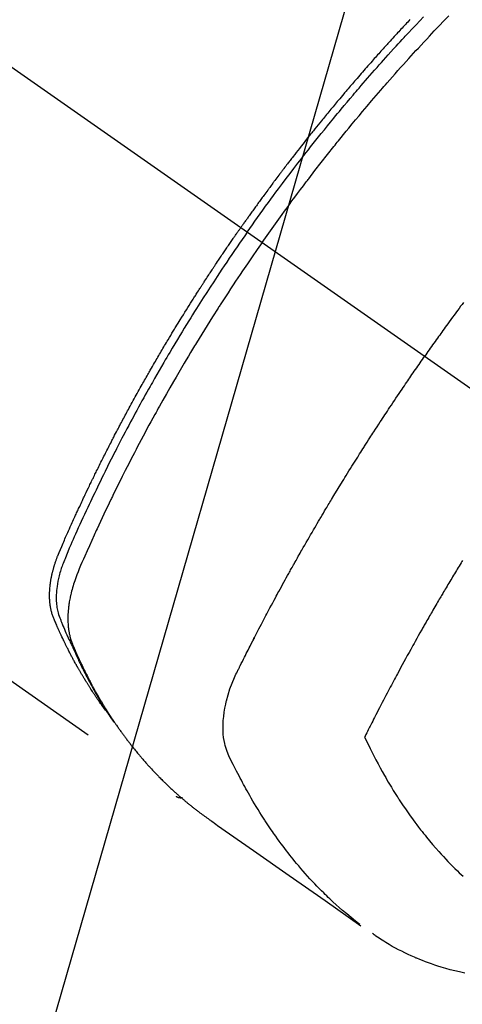
# Model space of a CAD drawing. Extents: x 27948 to 54421, y -11045 to 1546.
# Drawn here: x 43988 to 44009, y -4258 to -4213 of the extents above; entities that cross this region are included whole.
import ezdxf

# ---------------------------------------------------------------- set-up
doc = ezdxf.new("R2010")
doc.units = 0
doc.header["$LTSCALE"] = 50
doc.header["$MEASUREMENT"] = 0
doc.linetypes.add('CENTER2', pattern=[1.125, 0.75, -0.125, 0.125, -0.125])
doc.linetypes.add('HIDDEN', pattern=[0.375, 0.25, -0.125])
doc.layers.get('0').update_dxf_attribs({"linetype": 'CONTINUOUS'})
doc.layers.get('DEFPOINTS').update_dxf_attribs({"color": 146, "linetype": 'CONTINUOUS'})
for name, color, linetype in [('150-機器', 8, 'CONTINUOUS'), ('160-文字', 254, 'CONTINUOUS'), ('166-寸法B', 11, 'CONTINUOUS')]:
    doc.layers.add(name, color=color, linetype=linetype)
doc.styles.add('KH001', font='txt')
doc.dimstyles.new('KH1xx030', dxfattribs={"dimscale": 30, "dimtxt": 2, "dimasz": 0.6, "dimexe": 0.3, "dimexo": 1.2, "dimgap": 0.5, "dimtad": 3, "dimdec": 1, "dimdsep": 46, "dimlunit": 6, "dimtxsty": 'KH001', "dimblk": 'DOT', "dimcen": 1, "dimdle": 1, "dimclrd": 256, "dimclre": 256, "dimclrt": 256, "dimadec": 0, "dimazin": 0, "dimtfac": 1, "dimtdec": 1, "dimtix": 1, "dimtmove": 2, "dimatfit": 3, "dimldrblk": 'CLOSEDBLANK', "dimfxl": 1, "dimtolj": 1, "dimtzin": 0, "dimlwd": -1, "dimlwe": -1, "dimarcsym": 0})

# ---------------------------------------------------------------- blocks, each defined once
blk = doc.blocks.new('F402_H')
at = {"layer": '150-機器', "color": 13, "linetype": 'CENTER2'}
blk.add_line((0, 0), (-244.018, -170.863), dxfattribs=at)
at = {"layer": '150-機器', "color": 13, "linetype": 'HIDDEN'}
blk.add_line((-140.96, -126.704), (-201.303, -168.957), dxfattribs=at)
for points in [[(-205.21, -143.69), (-205.437, -143.368), (-205.665, -143.048), (-205.894, -142.727), (-206.124, -142.408), (-206.236, -142.255), (-206.348, -142.102), (-206.461, -141.949), (-206.574, -141.796), (-206.703, -141.622), (-206.833, -141.448), (-206.964, -141.275), (-207.094, -141.101), (-207.127, -141.058), (-207.159, -141.015), (-207.192, -140.972), (-207.225, -140.929), (-207.253, -140.891), (-207.282, -140.854), (-207.31, -140.817), (-207.339, -140.78), (-207.624, -140.409), (-207.911, -140.04), (-208.2, -139.673), (-208.49, -139.306), (-208.54, -139.243), (-208.591, -139.18), (-208.642, -139.117), (-208.692, -139.054), (-208.811, -138.907), (-208.93, -138.76), (-209.049, -138.613), (-209.169, -138.467), (-209.323, -138.279), (-209.478, -138.092), (-209.633, -137.906), (-209.789, -137.72), (-209.997, -137.473), (-210.206, -137.227), (-210.416, -136.981), (-210.626, -136.737), (-210.697, -136.656), (-210.767, -136.575), (-210.837, -136.494), (-210.908, -136.413), (-211.032, -136.272), (-211.156, -136.131), (-211.28, -135.99), (-211.405, -135.85), (-211.529, -135.71), (-211.654, -135.571), (-211.779, -135.432), (-211.905, -135.293), (-212.013, -135.175), (-212.121, -135.057), (-212.229, -134.938), (-212.337, -134.82), (-212.464, -134.683), (-212.591, -134.547), (-212.718, -134.41), (-212.845, -134.274), (-213.064, -134.042), (-213.283, -133.811), (-213.503, -133.581), (-213.724, -133.351)], [(-204.534, -143.216), (-204.651, -143.05), (-204.768, -142.884), (-204.885, -142.718), (-205.003, -142.552), (-205.126, -142.381), (-205.25, -142.21), (-205.374, -142.039), (-205.498, -141.868), (-205.613, -141.71), (-205.729, -141.552), (-205.845, -141.395), (-205.962, -141.237), (-206.136, -141.004), (-206.311, -140.771), (-206.487, -140.539), (-206.664, -140.307), (-206.752, -140.192), (-206.841, -140.078), (-206.929, -139.963), (-207.018, -139.849), (-207.119, -139.719), (-207.221, -139.588), (-207.323, -139.459), (-207.425, -139.329), (-207.546, -139.176), (-207.667, -139.023), (-207.789, -138.87), (-207.911, -138.718), (-208.052, -138.543), (-208.193, -138.368), (-208.335, -138.194), (-208.478, -138.02), (-208.563, -137.916), (-208.649, -137.812), (-208.735, -137.708), (-208.821, -137.605), (-208.955, -137.444), (-209.089, -137.284), (-209.224, -137.124), (-209.359, -136.964), (-209.427, -136.884), (-209.495, -136.804), (-209.563, -136.725), (-209.631, -136.645), (-209.728, -136.532), (-209.826, -136.419), (-209.923, -136.306), (-210.021, -136.194), (-210.128, -136.07), (-210.236, -135.947), (-210.345, -135.824), (-210.453, -135.701), (-210.552, -135.59), (-210.65, -135.479), (-210.749, -135.368), (-210.848, -135.257), (-210.967, -135.125), (-211.086, -134.992), (-211.205, -134.861), (-211.325, -134.729), (-211.415, -134.631), (-211.505, -134.532), (-211.596, -134.434), (-211.686, -134.337), (-211.737, -134.282), (-211.787, -134.228), (-211.837, -134.174), (-211.888, -134.12), (-212.059, -133.937), (-212.231, -133.754), (-212.403, -133.572), (-212.576, -133.39)], [(-211.955, -133.525), (-211.904, -133.579), (-211.852, -133.634), (-211.801, -133.689), (-211.75, -133.744), (-211.699, -133.799), (-211.648, -133.853), (-211.596, -133.908), (-211.545, -133.964), (-211.494, -134.019), (-211.443, -134.074), (-211.392, -134.129), (-211.353, -134.171), (-211.315, -134.213), (-211.277, -134.254), (-211.239, -134.296), (-211.175, -134.365), (-211.112, -134.435), (-211.048, -134.504), (-210.985, -134.573), (-210.946, -134.615), (-210.908, -134.657), (-210.87, -134.699), (-210.832, -134.741), (-210.781, -134.797), (-210.731, -134.853), (-210.68, -134.909), (-210.63, -134.965), (-210.579, -135.022), (-210.529, -135.078), (-210.479, -135.134), (-210.428, -135.191), (-210.378, -135.247), (-210.328, -135.304), (-210.278, -135.36), (-210.227, -135.417), (-210.165, -135.488), (-210.102, -135.559), (-210.039, -135.63), (-209.977, -135.701), (-209.914, -135.773), (-209.852, -135.844), (-209.789, -135.915), (-209.727, -135.987), (-209.665, -136.058), (-209.603, -136.13), (-209.541, -136.202), (-209.479, -136.273), (-209.429, -136.331), (-209.38, -136.389), (-209.33, -136.447), (-209.281, -136.504), (-209.231, -136.563), (-209.181, -136.621), (-209.132, -136.679), (-209.082, -136.737), (-209.046, -136.781), (-209.009, -136.824), (-208.972, -136.868), (-208.935, -136.911), (-208.873, -136.984), (-208.812, -137.057), (-208.75, -137.13), (-208.689, -137.203), (-208.64, -137.262), (-208.592, -137.321), (-208.543, -137.379), (-208.494, -137.438), (-208.446, -137.497), (-208.397, -137.555), (-208.348, -137.614), (-208.299, -137.673), (-208.251, -137.732), (-208.202, -137.79), (-208.154, -137.849), (-208.105, -137.908), (-208.057, -137.967), (-208.009, -138.027), (-207.961, -138.086), (-207.913, -138.145), (-207.841, -138.234), (-207.768, -138.323), (-207.696, -138.412), (-207.624, -138.502), (-207.588, -138.546), (-207.552, -138.591), (-207.517, -138.635), (-207.481, -138.68), (-207.421, -138.755), (-207.362, -138.83), (-207.302, -138.905), (-207.243, -138.98), (-207.16, -139.085), (-207.077, -139.19), (-206.994, -139.295), (-206.912, -139.401), (-206.841, -139.491), (-206.77, -139.582), (-206.7, -139.673), (-206.629, -139.764), (-206.594, -139.81), (-206.559, -139.855), (-206.523, -139.901), (-206.488, -139.947), (-206.459, -139.985), (-206.429, -140.024), (-206.399, -140.063), (-206.37, -140.101), (-206.33, -140.154), (-206.289, -140.207), (-206.249, -140.26), (-206.208, -140.313), (-206.185, -140.344), (-206.162, -140.375), (-206.138, -140.406), (-206.115, -140.436), (-206.091, -140.467), (-206.068, -140.497), (-206.045, -140.528), (-206.022, -140.559), (-206.01, -140.574), (-205.999, -140.59), (-205.987, -140.605), (-205.976, -140.62), (-205.93, -140.682), (-205.884, -140.744), (-205.838, -140.805), (-205.792, -140.866), (-205.769, -140.897), (-205.746, -140.928), (-205.723, -140.959), (-205.7, -140.989), (-205.665, -141.035), (-205.631, -141.082), (-205.596, -141.128), (-205.562, -141.174), (-205.539, -141.205), (-205.516, -141.236), (-205.493, -141.267), (-205.47, -141.298), (-205.425, -141.359), (-205.379, -141.421), (-205.334, -141.483), (-205.289, -141.544), (-205.255, -141.591), (-205.221, -141.638), (-205.187, -141.684), (-205.154, -141.731), (-205.12, -141.777), (-205.086, -141.824), (-205.052, -141.871), (-205.018, -141.917), (-204.984, -141.964), (-204.95, -142.01), (-204.916, -142.057), (-204.883, -142.104), (-204.849, -142.15), (-204.816, -142.197), (-204.782, -142.244), (-204.749, -142.291), (-204.716, -142.338), (-204.682, -142.385), (-204.649, -142.431), (-204.616, -142.478), (-204.593, -142.509), (-204.571, -142.541), (-204.549, -142.572), (-204.527, -142.603), (-204.502, -142.638), (-204.478, -142.672), (-204.453, -142.707), (-204.429, -142.742), (-204.414, -142.762), (-204.4, -142.782), (-204.386, -142.802), (-204.371, -142.823), (-204.355, -142.846), (-204.338, -142.87), (-204.322, -142.893), (-204.305, -142.917), (-204.289, -142.94), (-204.272, -142.963), (-204.256, -142.987), (-204.24, -143.01)], [(-214.39, -146.428), (-214.328, -146.512), (-214.266, -146.596), (-214.192, -146.696), (-214.118, -146.797), (-214.044, -146.898), (-213.97, -146.999), (-213.897, -147.1), (-213.823, -147.201), (-213.749, -147.302), (-213.676, -147.404), (-213.621, -147.48), (-213.566, -147.556), (-213.511, -147.632), (-213.457, -147.708), (-213.408, -147.776), (-213.359, -147.843), (-213.311, -147.911), (-213.262, -147.978), (-213.208, -148.055), (-213.153, -148.132), (-213.099, -148.208), (-213.044, -148.285), (-212.99, -148.361), (-212.936, -148.438), (-212.882, -148.514), (-212.828, -148.591), (-212.777, -148.663), (-212.726, -148.736), (-212.675, -148.809), (-212.624, -148.881)], [(-204.534, -143.216), (-204.417, -143.383), (-204.301, -143.55), (-204.186, -143.717), (-204.07, -143.884), (-203.951, -144.059), (-203.833, -144.233), (-203.715, -144.408), (-203.597, -144.583), (-203.488, -144.746), (-203.379, -144.908), (-203.271, -145.071), (-203.163, -145.235), (-203.003, -145.478), (-202.844, -145.723), (-202.686, -145.968), (-202.529, -146.213), (-202.451, -146.335), (-202.374, -146.457), (-202.296, -146.58), (-202.219, -146.702), (-202.131, -146.842), (-202.044, -146.982), (-201.957, -147.122), (-201.87, -147.262), (-201.767, -147.428), (-201.665, -147.595), (-201.563, -147.761), (-201.462, -147.928), (-201.346, -148.12), (-201.23, -148.313), (-201.114, -148.506), (-201, -148.7), (-200.931, -148.816), (-200.863, -148.932), (-200.795, -149.048), (-200.727, -149.164), (-200.622, -149.345), (-200.517, -149.526), (-200.413, -149.707), (-200.309, -149.889), (-200.257, -149.98), (-200.206, -150.071), (-200.154, -150.162), (-200.103, -150.254), (-200.029, -150.384), (-199.956, -150.514), (-199.884, -150.644), (-199.811, -150.774), (-199.732, -150.917), (-199.653, -151.061), (-199.575, -151.205), (-199.497, -151.349), (-199.426, -151.479), (-199.355, -151.61), (-199.285, -151.741), (-199.214, -151.872), (-199.13, -152.029), (-199.047, -152.186), (-198.964, -152.343), (-198.881, -152.501), (-198.82, -152.619), (-198.758, -152.737), (-198.697, -152.856), (-198.636, -152.974), (-198.602, -153.04), (-198.569, -153.106), (-198.535, -153.172), (-198.501, -153.238), (-198.388, -153.461), (-198.275, -153.685), (-198.163, -153.91), (-198.051, -154.134), (-197.98, -154.279), (-197.909, -154.425), (-197.838, -154.57), (-197.767, -154.716), (-197.703, -154.848), (-197.639, -154.98), (-197.576, -155.112), (-197.512, -155.245), (-197.449, -155.377), (-197.386, -155.51), (-197.323, -155.642), (-197.261, -155.775), (-197.186, -155.933), (-197.112, -156.092), (-197.038, -156.251), (-196.964, -156.411), (-196.897, -156.556), (-196.83, -156.703), (-196.764, -156.849), (-196.697, -156.995), (-196.643, -157.114), (-196.589, -157.233), (-196.535, -157.353), (-196.483, -157.473), (-196.417, -157.632), (-196.352, -157.793), (-196.288, -157.953), (-196.224, -158.113), (-196.195, -158.183), (-196.166, -158.253), (-196.138, -158.323), (-196.11, -158.393), (-196.09, -158.449), (-196.07, -158.506), (-196.051, -158.562), (-196.032, -158.619), (-196.011, -158.686), (-195.992, -158.753), (-195.973, -158.82), (-195.955, -158.888), (-195.926, -159.009), (-195.9, -159.131), (-195.878, -159.253), (-195.859, -159.376), (-195.847, -159.472), (-195.837, -159.568), (-195.83, -159.665), (-195.825, -159.762), (-195.823, -159.835), (-195.823, -159.908), (-195.824, -159.982), (-195.827, -160.055), (-195.832, -160.126), (-195.838, -160.196), (-195.846, -160.267), (-195.856, -160.337), (-195.866, -160.398), (-195.877, -160.459), (-195.89, -160.519), (-195.906, -160.579), (-195.929, -160.654), (-195.955, -160.728), (-195.983, -160.801), (-196.012, -160.874), (-196.026, -160.908), (-196.04, -160.942), (-196.053, -160.976), (-196.067, -161.009), (-196.083, -161.049), (-196.099, -161.088), (-196.114, -161.127), (-196.13, -161.166), (-196.164, -161.247), (-196.199, -161.328), (-196.233, -161.409), (-196.268, -161.49), (-196.283, -161.524), (-196.297, -161.557), (-196.312, -161.59), (-196.326, -161.623), (-196.346, -161.669), (-196.366, -161.714), (-196.387, -161.759), (-196.408, -161.804), (-196.436, -161.861), (-196.465, -161.917), (-196.494, -161.974), (-196.521, -162.031), (-196.541, -162.076), (-196.561, -162.12), (-196.58, -162.165), (-196.599, -162.21), (-196.612, -162.241), (-196.626, -162.272), (-196.64, -162.302), (-196.653, -162.333), (-196.695, -162.425), (-196.737, -162.517), (-196.779, -162.609), (-196.821, -162.7), (-196.844, -162.748), (-196.866, -162.796), (-196.889, -162.844), (-196.911, -162.891), (-196.928, -162.926), (-196.945, -162.96), (-196.962, -162.994), (-196.979, -163.029), (-196.995, -163.063), (-197.012, -163.097), (-197.029, -163.131), (-197.046, -163.165), (-197.07, -163.212), (-197.093, -163.258), (-197.117, -163.305), (-197.141, -163.352), (-197.167, -163.402), (-197.193, -163.453), (-197.22, -163.504), (-197.246, -163.554), (-197.264, -163.588), (-197.281, -163.621), (-197.299, -163.654), (-197.317, -163.688), (-197.335, -163.721), (-197.352, -163.755), (-197.37, -163.788), (-197.388, -163.821), (-197.406, -163.855), (-197.424, -163.888), (-197.442, -163.92), (-197.46, -163.953), (-197.496, -164.019), (-197.532, -164.085), (-197.568, -164.151), (-197.605, -164.217), (-197.619, -164.242), (-197.633, -164.266), (-197.646, -164.291), (-197.66, -164.315), (-197.683, -164.356), (-197.706, -164.397), (-197.73, -164.438), (-197.753, -164.479), (-197.779, -164.524), (-197.805, -164.568), (-197.831, -164.612), (-197.857, -164.657), (-197.888, -164.709), (-197.919, -164.761), (-197.951, -164.812), (-197.983, -164.864), (-197.997, -164.887), (-198.012, -164.911), (-198.027, -164.934), (-198.041, -164.957), (-198.071, -165.004), (-198.101, -165.051), (-198.131, -165.097), (-198.162, -165.144), (-198.184, -165.178), (-198.207, -165.213), (-198.23, -165.247), (-198.254, -165.281), (-198.27, -165.304), (-198.285, -165.327), (-198.301, -165.349), (-198.317, -165.372), (-198.351, -165.42), (-198.386, -165.468), (-198.421, -165.515), (-198.456, -165.563)], [(-198.111, -165.067), (-198.069, -165.013), (-198.028, -164.96), (-197.987, -164.906), (-197.947, -164.852), (-197.913, -164.806), (-197.88, -164.76), (-197.847, -164.714), (-197.815, -164.667), (-197.801, -164.648), (-197.788, -164.628), (-197.774, -164.609), (-197.761, -164.59), (-197.739, -164.558), (-197.717, -164.527), (-197.695, -164.496), (-197.674, -164.465), (-197.655, -164.438), (-197.636, -164.41), (-197.617, -164.383), (-197.599, -164.355), (-197.577, -164.323), (-197.556, -164.291), (-197.535, -164.259), (-197.514, -164.227), (-197.477, -164.172), (-197.44, -164.116), (-197.403, -164.06), (-197.367, -164.004), (-197.351, -163.98), (-197.336, -163.956), (-197.321, -163.932), (-197.305, -163.908), (-197.29, -163.883), (-197.275, -163.859), (-197.259, -163.834), (-197.244, -163.81), (-197.229, -163.785), (-197.213, -163.76), (-197.198, -163.735), (-197.183, -163.711), (-197.172, -163.695), (-197.162, -163.678), (-197.152, -163.662), (-197.142, -163.646), (-197.122, -163.613), (-197.102, -163.58), (-197.082, -163.547), (-197.063, -163.514), (-197.048, -163.489), (-197.032, -163.464), (-197.017, -163.439), (-197.002, -163.414), (-196.982, -163.381), (-196.963, -163.347), (-196.944, -163.314), (-196.924, -163.28), (-196.91, -163.255), (-196.895, -163.23), (-196.88, -163.205), (-196.866, -163.18), (-196.851, -163.154), (-196.837, -163.129), (-196.822, -163.103), (-196.808, -163.078), (-196.798, -163.061), (-196.788, -163.044), (-196.779, -163.027), (-196.769, -163.01), (-196.76, -162.993), (-196.75, -162.976), (-196.741, -162.959), (-196.731, -162.942), (-196.708, -162.899), (-196.684, -162.856), (-196.66, -162.814), (-196.637, -162.771), (-196.618, -162.737), (-196.599, -162.702), (-196.581, -162.668), (-196.562, -162.634), (-196.544, -162.599), (-196.525, -162.564), (-196.507, -162.529), (-196.488, -162.494), (-196.477, -162.472), (-196.466, -162.45), (-196.454, -162.428), (-196.443, -162.406), (-196.423, -162.367), (-196.403, -162.328), (-196.383, -162.288), (-196.363, -162.249), (-196.345, -162.214), (-196.327, -162.179), (-196.309, -162.143), (-196.291, -162.108), (-196.278, -162.081), (-196.265, -162.055), (-196.252, -162.028), (-196.239, -162.002), (-196.226, -161.975), (-196.213, -161.948), (-196.199, -161.921), (-196.186, -161.894), (-196.178, -161.876), (-196.169, -161.859), (-196.161, -161.841), (-196.152, -161.823), (-196.118, -161.751), (-196.084, -161.679), (-196.05, -161.606), (-196.016, -161.534), (-196.004, -161.507), (-195.992, -161.48), (-195.979, -161.452), (-195.967, -161.425), (-195.954, -161.398), (-195.942, -161.371), (-195.929, -161.343), (-195.917, -161.316), (-195.909, -161.297), (-195.901, -161.279), (-195.893, -161.261), (-195.885, -161.242), (-195.864, -161.196), (-195.844, -161.15), (-195.824, -161.104), (-195.804, -161.058), (-195.784, -161.012), (-195.764, -160.965), (-195.744, -160.919), (-195.725, -160.872), (-195.709, -160.834), (-195.693, -160.796), (-195.678, -160.757), (-195.664, -160.719), (-195.651, -160.68), (-195.638, -160.642), (-195.627, -160.603), (-195.616, -160.563), (-195.606, -160.526), (-195.597, -160.488), (-195.588, -160.45), (-195.58, -160.411), (-195.572, -160.372), (-195.564, -160.332), (-195.558, -160.292), (-195.552, -160.252), (-195.548, -160.223), (-195.544, -160.195), (-195.541, -160.166), (-195.538, -160.137), (-195.533, -160.088), (-195.529, -160.039), (-195.525, -159.99), (-195.522, -159.94), (-195.521, -159.907), (-195.52, -159.873), (-195.52, -159.839), (-195.519, -159.805), (-195.52, -159.768), (-195.52, -159.73), (-195.521, -159.692), (-195.522, -159.654), (-195.523, -159.626), (-195.524, -159.598), (-195.526, -159.57), (-195.527, -159.542), (-195.531, -159.488), (-195.536, -159.434), (-195.541, -159.38), (-195.547, -159.327), (-195.552, -159.287), (-195.557, -159.247), (-195.563, -159.207), (-195.569, -159.167), (-195.574, -159.133), (-195.579, -159.1), (-195.584, -159.066), (-195.59, -159.033), (-195.595, -159.011), (-195.599, -158.988), (-195.604, -158.966), (-195.608, -158.943), (-195.613, -158.917), (-195.619, -158.891), (-195.624, -158.864), (-195.63, -158.838), (-195.635, -158.815), (-195.64, -158.792), (-195.645, -158.77), (-195.651, -158.747), (-195.658, -158.72), (-195.664, -158.693), (-195.671, -158.666), (-195.678, -158.64), (-195.685, -158.612), (-195.693, -158.585), (-195.7, -158.558), (-195.707, -158.531), (-195.714, -158.507), (-195.721, -158.484), (-195.728, -158.461), (-195.734, -158.438), (-195.743, -158.411), (-195.751, -158.384), (-195.759, -158.357), (-195.768, -158.33), (-195.779, -158.295), (-195.79, -158.26), (-195.802, -158.225), (-195.814, -158.19), (-195.824, -158.163), (-195.833, -158.136), (-195.843, -158.109), (-195.853, -158.082), (-195.863, -158.055), (-195.873, -158.028), (-195.883, -158.001), (-195.893, -157.974), (-195.951, -157.831), (-196.011, -157.688), (-196.072, -157.547), (-196.135, -157.405), (-196.164, -157.338), (-196.194, -157.271), (-196.223, -157.203), (-196.253, -157.136), (-196.267, -157.102), (-196.282, -157.069), (-196.297, -157.035), (-196.312, -157.001), (-196.349, -156.917), (-196.386, -156.833), (-196.424, -156.749), (-196.462, -156.665), (-196.492, -156.598), (-196.522, -156.531), (-196.553, -156.463), (-196.583, -156.396), (-196.614, -156.329), (-196.645, -156.261), (-196.675, -156.194), (-196.706, -156.127), (-196.729, -156.076), (-196.752, -156.026), (-196.776, -155.975), (-196.799, -155.925), (-196.822, -155.875), (-196.845, -155.824), (-196.869, -155.774), (-196.892, -155.724), (-196.924, -155.656), (-196.955, -155.589), (-196.987, -155.521), (-197.018, -155.454), (-197.026, -155.437), (-197.033, -155.42), (-197.041, -155.403), (-197.049, -155.387), (-197.073, -155.336), (-197.097, -155.286), (-197.121, -155.235), (-197.145, -155.185), (-197.193, -155.084), (-197.241, -154.983), (-197.289, -154.882), (-197.338, -154.781), (-197.362, -154.731), (-197.386, -154.681), (-197.41, -154.631), (-197.435, -154.58), (-197.451, -154.547), (-197.467, -154.513), (-197.483, -154.479), (-197.5, -154.446), (-197.516, -154.412), (-197.533, -154.379), (-197.549, -154.345), (-197.566, -154.312), (-197.59, -154.261), (-197.615, -154.21), (-197.64, -154.16), (-197.665, -154.109), (-197.698, -154.042), (-197.731, -153.975), (-197.764, -153.908), (-197.798, -153.841), (-197.831, -153.774), (-197.864, -153.706), (-197.898, -153.639), (-197.931, -153.572), (-197.965, -153.505), (-197.999, -153.438), (-198.033, -153.371), (-198.067, -153.304), (-198.101, -153.237), (-198.135, -153.17), (-198.169, -153.103), (-198.203, -153.036), (-198.237, -152.969), (-198.272, -152.902), (-198.306, -152.835), (-198.34, -152.769), (-198.366, -152.718), (-198.393, -152.668), (-198.419, -152.618), (-198.445, -152.568), (-198.488, -152.484), (-198.532, -152.401), (-198.575, -152.317), (-198.619, -152.234), (-198.645, -152.184), (-198.671, -152.134), (-198.697, -152.084), (-198.724, -152.034), (-198.759, -151.967), (-198.794, -151.9), (-198.83, -151.833), (-198.866, -151.766), (-198.901, -151.7), (-198.937, -151.633), (-198.973, -151.567), (-199.008, -151.5), (-199.044, -151.433), (-199.08, -151.367), (-199.116, -151.3), (-199.152, -151.234), (-199.197, -151.151), (-199.243, -151.068), (-199.288, -150.984), (-199.334, -150.901), (-199.379, -150.818), (-199.425, -150.735), (-199.471, -150.652), (-199.517, -150.569), (-199.563, -150.486), (-199.609, -150.403), (-199.655, -150.32), (-199.701, -150.238), (-199.738, -150.171), (-199.776, -150.105), (-199.813, -150.039), (-199.85, -149.972), (-199.888, -149.906), (-199.926, -149.839), (-199.963, -149.773), (-200.001, -149.706), (-200.029, -149.657), (-200.058, -149.607), (-200.086, -149.558), (-200.114, -149.508), (-200.162, -149.425), (-200.209, -149.343), (-200.257, -149.26), (-200.305, -149.177), (-200.343, -149.112), (-200.382, -149.046), (-200.42, -148.98), (-200.459, -148.914), (-200.497, -148.848), (-200.536, -148.782), (-200.574, -148.716), (-200.613, -148.651), (-200.651, -148.585), (-200.69, -148.519), (-200.729, -148.453), (-200.768, -148.388), (-200.807, -148.322), (-200.846, -148.257), (-200.885, -148.191), (-200.924, -148.126), (-200.983, -148.027), (-201.042, -147.929), (-201.101, -147.831), (-201.161, -147.733), (-201.19, -147.684), (-201.22, -147.635), (-201.25, -147.586), (-201.279, -147.537), (-201.329, -147.455), (-201.379, -147.374), (-201.429, -147.292), (-201.48, -147.211), (-201.55, -147.097), (-201.62, -146.983), (-201.691, -146.869), (-201.762, -146.756), (-201.823, -146.658), (-201.884, -146.561), (-201.945, -146.463), (-202.007, -146.366), (-202.037, -146.317), (-202.068, -146.268), (-202.099, -146.22), (-202.13, -146.171), (-202.156, -146.13), (-202.182, -146.089), (-202.208, -146.048), (-202.235, -146.007), (-202.271, -145.951), (-202.307, -145.895), (-202.343, -145.839), (-202.379, -145.783), (-202.4, -145.75), (-202.42, -145.718), (-202.441, -145.685), (-202.462, -145.653), (-202.483, -145.62), (-202.504, -145.588), (-202.525, -145.555), (-202.546, -145.523), (-202.556, -145.507), (-202.567, -145.491), (-202.577, -145.475), (-202.588, -145.459), (-202.63, -145.395), (-202.672, -145.331), (-202.714, -145.266), (-202.756, -145.202), (-202.777, -145.17), (-202.798, -145.138), (-202.819, -145.105), (-202.84, -145.073), (-202.872, -145.025), (-202.903, -144.977), (-202.935, -144.929), (-202.966, -144.88), (-202.988, -144.848), (-203.009, -144.816), (-203.03, -144.784), (-203.051, -144.752), (-203.094, -144.689), (-203.136, -144.625), (-203.179, -144.561), (-203.221, -144.498), (-203.253, -144.45), (-203.286, -144.402), (-203.318, -144.354), (-203.35, -144.307), (-203.382, -144.259), (-203.414, -144.211), (-203.447, -144.163), (-203.479, -144.116), (-203.511, -144.068), (-203.543, -144.02), (-203.575, -143.972), (-203.608, -143.925), (-203.64, -143.877), (-203.673, -143.83), (-203.706, -143.782), (-203.738, -143.735), (-203.771, -143.687), (-203.803, -143.64), (-203.836, -143.593), (-203.868, -143.546), (-203.89, -143.514), (-203.912, -143.482), (-203.934, -143.451), (-203.955, -143.419), (-203.98, -143.384), (-204.004, -143.349), (-204.028, -143.315), (-204.052, -143.28), (-204.066, -143.259), (-204.08, -143.239), (-204.094, -143.219), (-204.108, -143.198), (-204.125, -143.175), (-204.141, -143.151), (-204.158, -143.127), (-204.174, -143.104), (-204.19, -143.08), (-204.207, -143.057), (-204.223, -143.033), (-204.24, -143.01)], [(-205.21, -143.69), (-204.986, -144.013), (-204.762, -144.337), (-204.54, -144.662), (-204.319, -144.987), (-204.213, -145.145), (-204.107, -145.302), (-204.002, -145.46), (-203.897, -145.619), (-203.778, -145.8), (-203.659, -145.982), (-203.541, -146.163), (-203.422, -146.345), (-203.393, -146.391), (-203.363, -146.436), (-203.334, -146.482), (-203.305, -146.527), (-203.279, -146.567), (-203.254, -146.606), (-203.229, -146.646), (-203.204, -146.685), (-202.953, -147.08), (-202.705, -147.476), (-202.458, -147.873), (-202.213, -148.271), (-202.171, -148.34), (-202.129, -148.409), (-202.087, -148.478), (-202.045, -148.548), (-201.947, -148.709), (-201.85, -148.872), (-201.753, -149.034), (-201.656, -149.196), (-201.533, -149.405), (-201.41, -149.614), (-201.288, -149.824), (-201.166, -150.034), (-201.005, -150.314), (-200.845, -150.594), (-200.687, -150.876), (-200.529, -151.157), (-200.477, -151.251), (-200.425, -151.345), (-200.373, -151.439), (-200.321, -151.533), (-200.231, -151.697), (-200.141, -151.862), (-200.051, -152.027), (-199.962, -152.192), (-199.873, -152.357), (-199.785, -152.522), (-199.697, -152.687), (-199.61, -152.853), (-199.535, -152.994), (-199.461, -153.136), (-199.387, -153.278), (-199.313, -153.421), (-199.228, -153.586), (-199.143, -153.752), (-199.058, -153.918), (-198.974, -154.085), (-198.83, -154.369), (-198.688, -154.654), (-198.547, -154.94), (-198.407, -155.226), (-198.384, -155.273), (-198.361, -155.321), (-198.338, -155.369), (-198.315, -155.416), (-198.235, -155.583), (-198.155, -155.75), (-198.076, -155.917), (-197.996, -156.084), (-197.918, -156.251), (-197.84, -156.418), (-197.762, -156.585), (-197.684, -156.752), (-197.651, -156.824), (-197.618, -156.896), (-197.585, -156.968), (-197.552, -157.039), (-197.444, -157.278), (-197.337, -157.517), (-197.23, -157.756), (-197.124, -157.996), (-197.061, -158.139), (-196.998, -158.282), (-196.936, -158.426), (-196.875, -158.57), (-196.819, -158.705), (-196.766, -158.841), (-196.714, -158.978), (-196.665, -159.115), (-196.638, -159.195), (-196.613, -159.275), (-196.588, -159.355), (-196.565, -159.436), (-196.543, -159.514), (-196.523, -159.593), (-196.503, -159.673), (-196.485, -159.752), (-196.477, -159.786), (-196.469, -159.82), (-196.462, -159.855), (-196.454, -159.889), (-196.442, -159.952), (-196.431, -160.014), (-196.42, -160.077), (-196.41, -160.14), (-196.404, -160.183), (-196.398, -160.225), (-196.392, -160.268), (-196.387, -160.311), (-196.378, -160.394), (-196.37, -160.477), (-196.363, -160.56), (-196.358, -160.644), (-196.356, -160.711), (-196.354, -160.778), (-196.353, -160.845), (-196.354, -160.912), (-196.356, -160.968), (-196.358, -161.024), (-196.361, -161.08), (-196.365, -161.135), (-196.369, -161.181), (-196.373, -161.227), (-196.378, -161.272), (-196.384, -161.318), (-196.389, -161.354), (-196.395, -161.391), (-196.401, -161.427), (-196.407, -161.463), (-196.413, -161.498), (-196.42, -161.533), (-196.428, -161.568), (-196.436, -161.603), (-196.448, -161.655), (-196.462, -161.707), (-196.477, -161.759), (-196.492, -161.81), (-196.505, -161.849), (-196.519, -161.888), (-196.533, -161.926), (-196.548, -161.964), (-196.56, -161.995), (-196.572, -162.025), (-196.585, -162.055), (-196.597, -162.085), (-196.612, -162.119), (-196.626, -162.152), (-196.64, -162.185), (-196.655, -162.218), (-196.672, -162.258), (-196.689, -162.297), (-196.706, -162.337), (-196.723, -162.376), (-196.738, -162.409), (-196.752, -162.442), (-196.767, -162.474), (-196.782, -162.507), (-196.797, -162.54), (-196.811, -162.572), (-196.826, -162.605), (-196.841, -162.637), (-196.856, -162.67), (-196.871, -162.702), (-196.885, -162.735), (-196.9, -162.767), (-196.915, -162.8), (-196.93, -162.832), (-196.945, -162.864), (-196.96, -162.896), (-196.98, -162.937), (-196.999, -162.978), (-197.019, -163.019), (-197.039, -163.06), (-197.056, -163.095), (-197.074, -163.131), (-197.091, -163.167), (-197.109, -163.202), (-197.124, -163.234), (-197.14, -163.266), (-197.156, -163.298), (-197.171, -163.33), (-197.2, -163.386), (-197.228, -163.443), (-197.257, -163.499), (-197.286, -163.556), (-197.296, -163.574), (-197.306, -163.593), (-197.316, -163.612), (-197.325, -163.631), (-197.345, -163.668), (-197.365, -163.705), (-197.384, -163.742), (-197.404, -163.779), (-197.42, -163.81), (-197.436, -163.841), (-197.453, -163.872), (-197.469, -163.903), (-197.483, -163.927), (-197.496, -163.952), (-197.51, -163.976), (-197.523, -164), (-197.54, -164.031), (-197.557, -164.062), (-197.574, -164.092), (-197.591, -164.123), (-197.604, -164.147), (-197.617, -164.171), (-197.631, -164.196), (-197.644, -164.22), (-197.658, -164.244), (-197.672, -164.268), (-197.686, -164.292), (-197.7, -164.316), (-197.71, -164.334), (-197.72, -164.353), (-197.73, -164.371), (-197.741, -164.389), (-197.761, -164.425), (-197.782, -164.461), (-197.803, -164.497), (-197.825, -164.533), (-197.839, -164.557), (-197.853, -164.58), (-197.867, -164.604), (-197.881, -164.627), (-197.899, -164.657), (-197.917, -164.687), (-197.934, -164.716), (-197.952, -164.746), (-197.966, -164.77), (-197.98, -164.793), (-197.995, -164.816), (-198.009, -164.84), (-198.031, -164.875), (-198.052, -164.91), (-198.074, -164.945), (-198.096, -164.98), (-198.11, -165.004), (-198.125, -165.027), (-198.139, -165.05), (-198.154, -165.073), (-198.176, -165.108), (-198.198, -165.143), (-198.22, -165.177), (-198.243, -165.211), (-198.261, -165.24), (-198.28, -165.268), (-198.298, -165.297), (-198.317, -165.325), (-198.332, -165.348), (-198.347, -165.371), (-198.362, -165.394), (-198.377, -165.417), (-198.399, -165.451), (-198.422, -165.485), (-198.445, -165.519), (-198.468, -165.553), (-198.487, -165.581), (-198.506, -165.609), (-198.525, -165.638), (-198.544, -165.666), (-198.571, -165.705), (-198.598, -165.744), (-198.625, -165.782), (-198.653, -165.821), (-198.676, -165.854), (-198.699, -165.888), (-198.723, -165.921), (-198.746, -165.954), (-198.77, -165.987), (-198.793, -166.02), (-198.816, -166.053), (-198.84, -166.085), (-198.856, -166.107), (-198.873, -166.129), (-198.889, -166.15), (-198.905, -166.172), (-198.929, -166.204), (-198.953, -166.237), (-198.977, -166.269), (-199.001, -166.301), (-199.025, -166.334), (-199.049, -166.366), (-199.074, -166.398), (-199.098, -166.43), (-199.114, -166.451), (-199.131, -166.473), (-199.147, -166.494), (-199.164, -166.515), (-199.189, -166.547), (-199.213, -166.579), (-199.238, -166.61), (-199.263, -166.642), (-199.304, -166.694), (-199.346, -166.747), (-199.387, -166.799), (-199.429, -166.851), (-199.463, -166.892), (-199.497, -166.933), (-199.531, -166.974), (-199.565, -167.015), (-199.59, -167.046), (-199.616, -167.076), (-199.642, -167.107), (-199.667, -167.137), (-199.693, -167.167), (-199.719, -167.198), (-199.745, -167.228), (-199.771, -167.258), (-199.806, -167.298), (-199.841, -167.338), (-199.876, -167.378), (-199.912, -167.417), (-199.938, -167.447), (-199.964, -167.477), (-199.991, -167.507), (-200.017, -167.536), (-200.044, -167.566), (-200.07, -167.595), (-200.097, -167.624), (-200.124, -167.654), (-200.169, -167.702), (-200.214, -167.75), (-200.259, -167.798), (-200.304, -167.846), (-200.341, -167.884), (-200.377, -167.922), (-200.414, -167.96), (-200.45, -167.998), (-200.468, -168.017), (-200.487, -168.036), (-200.505, -168.055), (-200.524, -168.074), (-200.56, -168.111), (-200.597, -168.148), (-200.634, -168.185), (-200.672, -168.222), (-200.69, -168.241), (-200.709, -168.259), (-200.728, -168.277), (-200.747, -168.296), (-200.775, -168.323), (-200.803, -168.351), (-200.832, -168.378), (-200.86, -168.405), (-200.879, -168.423), (-200.897, -168.441), (-200.916, -168.459), (-200.935, -168.477), (-200.963, -168.504), (-200.992, -168.532), (-201.02, -168.559), (-201.049, -168.585), (-201.088, -168.621), (-201.126, -168.656), (-201.165, -168.691), (-201.204, -168.726), (-201.233, -168.753), (-201.262, -168.779), (-201.291, -168.805), (-201.32, -168.831), (-201.34, -168.849), (-201.359, -168.866), (-201.379, -168.883), (-201.398, -168.9), (-201.418, -168.918), (-201.437, -168.935), (-201.457, -168.953), (-201.476, -168.97), (-201.488, -168.98), (-201.5, -168.99), (-201.512, -169), (-201.524, -169.01), (-201.552, -169.034), (-201.58, -169.058), (-201.608, -169.082), (-201.636, -169.106), (-201.666, -169.131), (-201.695, -169.156), (-201.725, -169.181), (-201.755, -169.206), (-201.775, -169.223), (-201.795, -169.239), (-201.815, -169.256), (-201.836, -169.272), (-201.856, -169.289), (-201.876, -169.305), (-201.896, -169.322), (-201.916, -169.338), (-201.936, -169.355), (-201.957, -169.371), (-201.977, -169.388), (-201.998, -169.404), (-202.008, -169.412), (-202.018, -169.42), (-202.028, -169.428), (-202.039, -169.436), (-202.069, -169.46), (-202.1, -169.484), (-202.131, -169.508), (-202.161, -169.532), (-202.182, -169.548), (-202.202, -169.564), (-202.223, -169.58), (-202.244, -169.596), (-202.264, -169.612), (-202.285, -169.628), (-202.305, -169.643), (-202.326, -169.659), (-202.377, -169.699), (-202.429, -169.738), (-202.482, -169.777), (-202.534, -169.815), (-202.587, -169.853), (-202.64, -169.891), (-202.693, -169.929), (-202.746, -169.967), (-202.782, -169.992), (-202.817, -170.018), (-202.853, -170.043), (-202.889, -170.068), (-202.962, -170.12), (-203.035, -170.171), (-203.108, -170.222), (-203.181, -170.273), (-204.816, -171.416), (-206.451, -172.56), (-208.085, -173.705), (-209.719, -174.851)], [(-209.665, -174.794), (-209.467, -174.636), (-209.269, -174.477), (-209.073, -174.316), (-208.879, -174.152), (-208.731, -174.023), (-208.586, -173.892), (-208.441, -173.76), (-208.299, -173.626), (-208.229, -173.559), (-208.159, -173.492), (-208.09, -173.425), (-208.021, -173.357), (-207.917, -173.254), (-207.814, -173.15), (-207.712, -173.045), (-207.611, -172.939), (-207.502, -172.824), (-207.395, -172.707), (-207.288, -172.59), (-207.183, -172.472), (-207.082, -172.358), (-206.982, -172.242), (-206.883, -172.126), (-206.785, -172.009), (-206.708, -171.916), (-206.632, -171.822), (-206.556, -171.728), (-206.481, -171.634), (-206.401, -171.532), (-206.321, -171.43), (-206.243, -171.327), (-206.165, -171.224), (-206.08, -171.11), (-205.996, -170.996), (-205.913, -170.881), (-205.831, -170.766), (-205.781, -170.695), (-205.731, -170.624), (-205.682, -170.553), (-205.632, -170.482), (-205.57, -170.391), (-205.509, -170.301), (-205.448, -170.209), (-205.387, -170.118), (-205.358, -170.073), (-205.329, -170.029), (-205.3, -169.984), (-205.271, -169.939), (-205.188, -169.81), (-205.107, -169.68), (-205.026, -169.549), (-204.946, -169.418), (-204.87, -169.292), (-204.794, -169.165), (-204.72, -169.038), (-204.646, -168.91), (-204.588, -168.808), (-204.531, -168.706), (-204.474, -168.603), (-204.417, -168.5), (-204.366, -168.407), (-204.316, -168.313), (-204.265, -168.219), (-204.216, -168.125), (-204.159, -168.016), (-204.103, -167.906), (-204.047, -167.796), (-203.99, -167.686), (-203.89, -167.494), (-203.792, -167.301), (-203.701, -167.105), (-203.618, -166.906), (-203.586, -166.816), (-203.557, -166.726), (-203.531, -166.635), (-203.508, -166.543), (-203.48, -166.401), (-203.458, -166.259), (-203.443, -166.115), (-203.434, -165.971), (-203.431, -165.85), (-203.431, -165.73), (-203.434, -165.609), (-203.441, -165.489), (-203.459, -165.302), (-203.484, -165.116), (-203.515, -164.931), (-203.552, -164.747), (-203.561, -164.707), (-203.57, -164.668), (-203.579, -164.628), (-203.588, -164.589), (-203.661, -164.317), (-203.744, -164.048), (-203.84, -163.783), (-203.951, -163.525), (-203.985, -163.453), (-204.02, -163.382), (-204.055, -163.311), (-204.09, -163.24), (-204.108, -163.205), (-204.126, -163.169), (-204.144, -163.133), (-204.161, -163.098), (-204.174, -163.071), (-204.188, -163.044), (-204.201, -163.018), (-204.214, -162.991), (-204.263, -162.893), (-204.311, -162.795), (-204.36, -162.697), (-204.409, -162.599), (-204.45, -162.519), (-204.49, -162.438), (-204.53, -162.358), (-204.571, -162.278), (-204.619, -162.183), (-204.662, -162.096), (-204.715, -161.993), (-204.789, -161.851), (-204.812, -161.806), (-204.832, -161.767), (-204.845, -161.742), (-204.844, -161.743), (-204.84, -161.751), (-204.835, -161.76), (-204.83, -161.77), (-204.825, -161.779), (-204.822, -161.784), (-204.839, -161.752), (-204.867, -161.698), (-204.899, -161.637), (-205.067, -161.314), (-205.183, -161.092), (-205.277, -160.911), (-205.383, -160.709), (-205.43, -160.62), (-205.477, -160.531), (-205.524, -160.442), (-205.571, -160.353), (-205.634, -160.237), (-205.696, -160.121), (-205.758, -160.006), (-205.821, -159.89), (-205.859, -159.818), (-205.897, -159.747), (-205.936, -159.675), (-205.974, -159.604), (-206.032, -159.497), (-206.091, -159.39), (-206.149, -159.284), (-206.208, -159.177), (-206.262, -159.079), (-206.316, -158.981), (-206.371, -158.883), (-206.425, -158.785), (-206.454, -158.731), (-206.484, -158.678), (-206.513, -158.625), (-206.543, -158.571), (-206.578, -158.509), (-206.613, -158.447), (-206.648, -158.385), (-206.683, -158.323), (-206.693, -158.305), (-206.703, -158.287), (-206.713, -158.269), (-206.723, -158.251), (-206.758, -158.189), (-206.793, -158.127), (-206.828, -158.064), (-206.863, -158.002), (-206.904, -157.931), (-206.944, -157.86), (-206.985, -157.788), (-207.025, -157.717), (-207.091, -157.602), (-207.157, -157.487), (-207.223, -157.371), (-207.29, -157.256), (-207.356, -157.14), (-207.423, -157.025), (-207.49, -156.91), (-207.557, -156.794), (-207.614, -156.697), (-207.671, -156.599), (-207.728, -156.501), (-207.785, -156.404), (-207.812, -156.359), (-207.838, -156.315), (-207.864, -156.271), (-207.89, -156.226), (-207.948, -156.129), (-208.006, -156.032), (-208.064, -155.934), (-208.122, -155.837), (-208.158, -155.775), (-208.195, -155.713), (-208.232, -155.651), (-208.269, -155.59), (-208.306, -155.528), (-208.344, -155.466), (-208.381, -155.404), (-208.418, -155.342), (-208.423, -155.333), (-208.429, -155.324), (-208.434, -155.316), (-208.439, -155.307), (-208.535, -155.147), (-208.631, -154.988), (-208.729, -154.829), (-208.826, -154.671), (-208.88, -154.583), (-208.935, -154.495), (-208.989, -154.407), (-209.043, -154.319), (-209.109, -154.213), (-209.174, -154.107), (-209.24, -154.001), (-209.305, -153.896), (-209.393, -153.755), (-209.481, -153.615), (-209.57, -153.474), (-209.658, -153.334), (-209.708, -153.255), (-209.759, -153.176), (-209.809, -153.097), (-209.859, -153.018), (-209.864, -153.01), (-209.87, -153.001), (-209.875, -152.992), (-209.881, -152.984), (-209.942, -152.887), (-210.004, -152.791), (-210.066, -152.695), (-210.128, -152.599), (-210.173, -152.529), (-210.218, -152.459), (-210.263, -152.39), (-210.308, -152.32), (-210.381, -152.206), (-210.455, -152.093), (-210.529, -151.98), (-210.603, -151.867), (-210.654, -151.788), (-210.706, -151.71), (-210.757, -151.631), (-210.808, -151.553), (-210.866, -151.466), (-210.923, -151.379), (-210.98, -151.292), (-211.038, -151.206), (-211.107, -151.102), (-211.177, -150.998), (-211.246, -150.894), (-211.316, -150.79), (-211.385, -150.686), (-211.455, -150.582), (-211.525, -150.478), (-211.595, -150.375), (-211.648, -150.297), (-211.701, -150.22), (-211.754, -150.142), (-211.806, -150.065), (-211.853, -149.996), (-211.9, -149.927), (-211.947, -149.858), (-211.994, -149.79), (-212.047, -149.712), (-212.101, -149.635), (-212.154, -149.557), (-212.207, -149.48), (-212.261, -149.403), (-212.314, -149.326), (-212.367, -149.248), (-212.421, -149.171), (-212.472, -149.099), (-212.522, -149.026), (-212.573, -148.954), (-212.624, -148.881)], [(-214.358, -158.188), (-214.322, -158.245), (-214.287, -158.303), (-214.244, -158.374), (-214.2, -158.444), (-214.157, -158.515), (-214.115, -158.586), (-214.072, -158.656), (-214.029, -158.727), (-213.986, -158.797), (-213.944, -158.868), (-213.901, -158.938), (-213.859, -159.009), (-213.816, -159.08), (-213.774, -159.15), (-213.731, -159.221), (-213.689, -159.292), (-213.647, -159.363), (-213.605, -159.434), (-213.566, -159.498), (-213.528, -159.563), (-213.49, -159.627), (-213.452, -159.691), (-213.422, -159.743), (-213.391, -159.794), (-213.361, -159.845), (-213.33, -159.897), (-213.292, -159.961), (-213.255, -160.025), (-213.217, -160.09), (-213.179, -160.154), (-213.134, -160.231), (-213.089, -160.309), (-213.044, -160.386), (-212.999, -160.464), (-212.962, -160.528), (-212.924, -160.593), (-212.887, -160.657), (-212.85, -160.722), (-212.809, -160.793), (-212.769, -160.864), (-212.728, -160.935), (-212.687, -161.006), (-212.662, -161.051), (-212.636, -161.096), (-212.61, -161.141), (-212.584, -161.186), (-212.559, -161.232), (-212.533, -161.277), (-212.507, -161.322), (-212.482, -161.368), (-212.409, -161.497), (-212.336, -161.626), (-212.263, -161.755), (-212.191, -161.884), (-212.14, -161.975), (-212.09, -162.065), (-212.04, -162.156), (-211.989, -162.246), (-211.911, -162.388), (-211.833, -162.531), (-211.754, -162.673), (-211.676, -162.815), (-211.603, -162.951), (-211.529, -163.086), (-211.456, -163.222), (-211.383, -163.358), (-211.337, -163.442), (-211.292, -163.526), (-211.247, -163.61), (-211.202, -163.694), (-211.154, -163.785), (-211.106, -163.875), (-211.058, -163.966), (-211.01, -164.057), (-210.959, -164.154), (-210.909, -164.251), (-210.858, -164.347), (-210.807, -164.444), (-210.747, -164.56), (-210.686, -164.677), (-210.626, -164.793), (-210.566, -164.909), (-210.509, -165.019), (-210.453, -165.129), (-210.396, -165.239), (-210.34, -165.349), (-210.298, -165.433), (-210.255, -165.517), (-210.213, -165.601), (-210.17, -165.685), (-210.141, -165.743), (-210.112, -165.801), (-210.083, -165.859), (-210.054, -165.917), (-210.018, -165.988), (-209.982, -166.059), (-209.947, -166.13), (-209.912, -166.201), (-209.905, -166.214), (-209.899, -166.227), (-209.893, -166.24), (-209.887, -166.253)], [(-214.461, -177.013), (-214.219, -176.961), (-214.006, -176.911), (-213.794, -176.857), (-213.583, -176.799), (-213.373, -176.738), (-213.228, -176.692), (-213.083, -176.645), (-212.94, -176.596), (-212.797, -176.545), (-212.663, -176.495), (-212.53, -176.443), (-212.398, -176.39), (-212.266, -176.335), (-212.24, -176.324), (-212.214, -176.313), (-212.189, -176.302), (-212.163, -176.291), (-212.015, -176.225), (-211.868, -176.158), (-211.722, -176.088), (-211.577, -176.017), (-211.434, -175.944), (-211.291, -175.869), (-211.15, -175.791), (-211.01, -175.71), (-210.929, -175.662), (-210.848, -175.612), (-210.767, -175.562), (-210.687, -175.511), (-210.616, -175.464), (-210.545, -175.417), (-210.475, -175.369), (-210.405, -175.32), (-210.366, -175.293), (-210.327, -175.265), (-210.289, -175.238), (-210.25, -175.21)], [(-209.887, -166.253), (-210.013, -166.514), (-210.141, -166.775), (-210.271, -167.034), (-210.403, -167.292), (-210.498, -167.469), (-210.594, -167.646), (-210.691, -167.822), (-210.79, -167.996), (-210.848, -168.097), (-210.907, -168.197), (-210.966, -168.297), (-211.025, -168.397), (-211.11, -168.537), (-211.195, -168.677), (-211.282, -168.816), (-211.37, -168.955), (-211.394, -168.992), (-211.418, -169.029), (-211.442, -169.066), (-211.466, -169.103), (-211.619, -169.334), (-211.775, -169.563), (-211.934, -169.791), (-212.096, -170.016), (-212.18, -170.131), (-212.265, -170.245), (-212.351, -170.358), (-212.438, -170.471), (-212.505, -170.557), (-212.574, -170.643), (-212.642, -170.728), (-212.712, -170.813), (-212.849, -170.98), (-212.989, -171.146), (-213.13, -171.31), (-213.273, -171.472), (-213.376, -171.585), (-213.479, -171.698), (-213.584, -171.809), (-213.689, -171.919), (-213.795, -172.028), (-213.901, -172.136), (-214.008, -172.242), (-214.116, -172.348), (-214.202, -172.431), (-214.289, -172.514), (-214.377, -172.596)], [(-201.291, -168.949), (-201.293, -168.951), (-201.295, -168.952), (-201.297, -168.953), (-201.298, -168.955), (-201.301, -168.955), (-201.303, -168.957), (-201.305, -168.958), (-201.306, -168.959), (-201.308, -168.96), (-201.31, -168.962), (-201.312, -168.963), (-201.314, -168.963), (-201.316, -168.964), (-201.318, -168.966), (-201.32, -168.967), (-201.322, -168.968), (-201.324, -168.969), (-201.326, -168.97), (-201.328, -168.972), (-201.33, -168.972), (-201.332, -168.973), (-201.334, -168.975), (-201.336, -168.975), (-201.338, -168.976), (-201.34, -168.977), (-201.343, -168.978), (-201.344, -168.979), (-201.346, -168.98), (-201.348, -168.981), (-201.35, -168.982), (-201.353, -168.983), (-201.354, -168.984), (-201.357, -168.984), (-201.358, -168.986), (-201.361, -168.987), (-201.363, -168.988), (-201.365, -168.988), (-201.367, -168.988), (-201.369, -168.989), (-201.372, -168.99), (-201.374, -168.991), (-201.376, -168.992), (-201.378, -168.992), (-201.38, -168.993), (-201.383, -168.994), (-201.385, -168.995), (-201.387, -168.996), (-201.389, -168.996), (-201.391, -168.996), (-201.393, -168.997), (-201.396, -168.998), (-201.398, -168.999), (-201.4, -168.999), (-201.402, -168.999), (-201.404, -169), (-201.406, -169.001), (-201.409, -169.002), (-201.411, -169.002), (-201.413, -169.002), (-201.416, -169.003), (-201.418, -169.003), (-201.42, -169.003), (-201.422, -169.004), (-201.425, -169.005), (-201.428, -169.005), (-201.43, -169.005), (-201.432, -169.006), (-201.434, -169.006), (-201.436, -169.006), (-201.439, -169.007), (-201.441, -169.007), (-201.443, -169.007), (-201.445, -169.008), (-201.448, -169.008), (-201.45, -169.009), (-201.453, -169.009), (-201.455, -169.009), (-201.457, -169.01), (-201.46, -169.009), (-201.462, -169.01), (-201.464, -169.01), (-201.466, -169.01), (-201.469, -169.011), (-201.471, -169.01), (-201.474, -169.01), (-201.476, -169.011), (-201.478, -169.011), (-201.481, -169.011), (-201.483, -169.011), (-201.485, -169.011), (-201.488, -169.011), (-201.49, -169.011), (-201.492, -169.011), (-201.495, -169.011), (-201.497, -169.011), (-201.5, -169.012), (-201.502, -169.011), (-201.505, -169.011), (-201.507, -169.011), (-201.51, -169.011), (-201.512, -169.012), (-201.514, -169.01), (-201.516, -169.011), (-201.519, -169.01), (-201.521, -169.011), (-201.524, -169.01), (-201.526, -169.01), (-201.529, -169.01), (-201.531, -169.01), (-201.534, -169.01), (-201.536, -169.009), (-201.538, -169.009), (-201.541, -169.009), (-201.543, -169.009), (-201.546, -169.008), (-201.548, -169.008), (-201.55, -169.008), (-201.553, -169.007), (-201.555, -169.007), (-201.558, -169.007), (-201.56, -169.007), (-201.562, -169.005), (-201.564, -169.006), (-201.567, -169.005), (-201.57, -169.005), (-201.572, -169.004), (-201.574, -169.004)]]:
    blk.add_lwpolyline(points, dxfattribs=at)
blk = doc.blocks.new('_ClosedBlank')
at = {"color": 0, "linetype": 'ByBlock', "lineweight": -2}
for p, q in [((-1, 0.1667), (0, 0)), ((-1, 0.1667), (-1, -0.1667)), ((0, 0), (-1, -0.1667))]:
    blk.add_line(p, q, dxfattribs=at)
blk = doc.blocks.new('_Dot')
at = {"color": 0, "linetype": 'ByBlock', "lineweight": -2}
blk.add_line((-0.5, 0), (-1, 0), dxfattribs=at)
at = {"color": 0, "linetype": 'ByBlock', "const_width": 0.5}
blk.add_lwpolyline([(-0.25, 0, 1), (0.25, 0, 1)], format="xyb", close=True, dxfattribs=at)
blk = doc.blocks.new('*D302')
at = {"layer": '166-寸法B', "transparency": 16777216}
for p, q in [((44223.565, -3848.298), (44223.565, -4010.058)), ((43912.746, -4010.058), (44232.565, -4010.058)), ((44223.565, -4267.058), (44223.565, -4028.058)), ((43942.746, -4285.058), (44232.565, -4285.058))]:
    blk.add_line(p, q, dxfattribs=at)
at = {"layer": 'DEFPOINTS', "color": 0, "lineweight": -2, "transparency": 16777216}
for p in [(43876.746, -4010.058), (44223.565, -4010.058), (43906.746, -4285.058)]:
    blk.add_point(p, dxfattribs=at)
at = {"layer": '166-寸法B', "transparency": 16777216, "xscale": 18, "yscale": 18, "zscale": 18}
for p, rotation in [((44223.565, -4010.058), 90), ((44223.565, -4285.058), 270)]:
    blk.add_blockref('_Dot', p, dxfattribs=dict(at, rotation=rotation))
at = {"layer": '166-寸法B', "transparency": 16777216, "insert": (44178.565, -3917.663), "char_height": 60, "attachment_point": 5, "rotation": 90, "style": 'KH001'}
blk.add_mtext('\\A1;275', dxfattribs=at)

msp = doc.modelspace()

# ---------------------------------------------------------------- block references
at = {"layer": '150-機器', "xscale": -1}
msp.add_blockref('F402_H', (43794.305, -4079.866), dxfattribs=at)

# ---------------------------------------------------------------- dimensions: what is measured, and where the dimension line sits
at = {"layer": '166-寸法B'}
dim = msp.add_linear_dim(base=(44223.565, -4010.058), p1=(43906.746, -4285.058), p2=(43876.746, -4010.058), angle=90, dimstyle='KH1xx030', override={"dimtmove": 1}, dxfattribs=at)
dim.commit()
dim.dimension.update_dxf_attribs({"geometry": '*D302', "text_midpoint": (44259.524, -3917.663), "dimtype": 128})

# ---------------------------------------------------------------- leaders
at = {"layer": '160-文字', "annotation_type": 0, "has_hookline": 1, "hookline_direction": 1, "text_width": 1476.853}
msp.add_leader([(44035.51, -4101.272), (43587.461, -5654.102), (43569.461, -5654.102)], dimstyle='KH1xx030', override={"dimgap": 0.5, "dimtad": 1}, dxfattribs=at)

doc.saveas('drawing.dxf')
